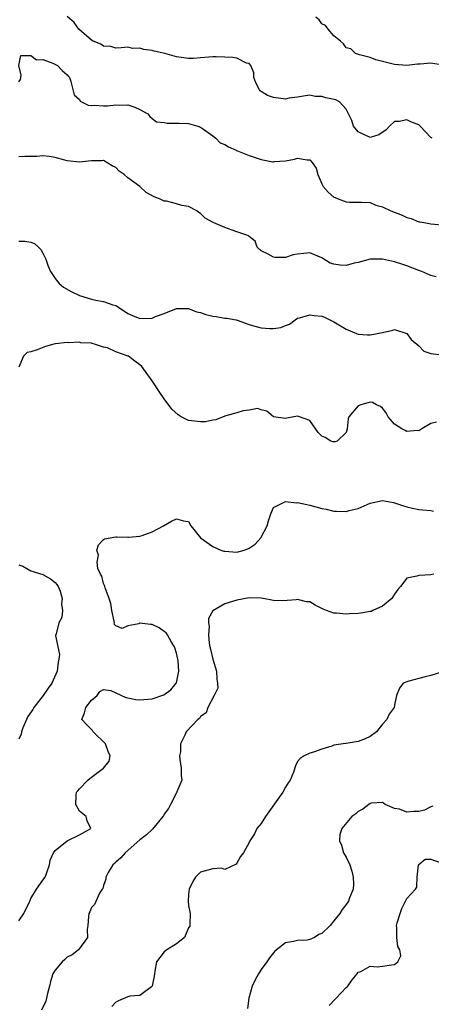
# Model space of a CAD drawing. Units: inches. Extents: x 2595000 to 2598000, y 1515000 to 1518000.
# Drawn here: x 2595291 to 2595359, y 1515858 to 1516021 of the extents above; entities that cross this region are included whole.
import ezdxf

# ---------------------------------------------------------------- set-up
doc = ezdxf.new("R2010")
doc.units = ezdxf.units.IN
doc.header["$MEASUREMENT"] = 0
doc.layers.add('LD25951515_2ft', color=103, linetype='Continuous')

msp = doc.modelspace()

# ---------------------------------------------------------------- linework, layer by layer
at = {"layer": 'LD25951515_2ft'}
for points, elevation in [([(2595359.18, 1516001), (2595359, 1516001.12), (2595357.24, 1516003), (2595357, 1516003.19), (2595355.7, 1516003.7), (2595355, 1516004.03), (2595353.76, 1516003.76), (2595353, 1516003.75), (2595352.17, 1516003), (2595351.62, 1516002.38), (2595350.42, 1516001.58), (2595349, 1516001.11), (2595347, 1516002.06), (2595346.25, 1516003), (2595345.95, 1516003.95), (2595345, 1516005.82), (2595343.94, 1516007), (2595343.33, 1516007.33), (2595341.68, 1516007.68), (2595341, 1516007.86), (2595339.9, 1516007.9), (2595339, 1516008.09), (2595337.95, 1516007.95), (2595337, 1516007.78), (2595335.62, 1516007.62), (2595335, 1516007.47), (2595333, 1516007.73), (2595332.05, 1516008.05), (2595331, 1516008.74), (2595330.83, 1516008.83), (2595330.69, 1516009), (2595330.13, 1516010.13), (2595329.77, 1516011), (2595329.77, 1516011.77), (2595329.27, 1516013), (2595329, 1516013.31), (2595328.59, 1516013.41), (2595327, 1516014.19), (2595326.32, 1516014.32), (2595325, 1516014.39), (2595323.58, 1516014.42), (2595323, 1516014.44), (2595321.69, 1516014.31), (2595321, 1516014.29), (2595319.82, 1516014.18), (2595319, 1516014.18), (2595317, 1516014.46), (2595315.08, 1516015), (2595313.35, 1516015.35), (2595313, 1516015.48), (2595311.64, 1516015.64), (2595311, 1516015.89), (2595309.84, 1516015.84), (2595309, 1516016.03), (2595307.92, 1516015.92), (2595307, 1516015.85), (2595306.17, 1516016.17), (2595305, 1516016.18), (2595304.55, 1516016.55), (2595303.3, 1516017), (2595303, 1516017.18), (2595301.79, 1516018.21), (2595300.89, 1516019), (2595300.13, 1516020.13), (2595299, 1516021.07)], 8588), ([(2595361, 1516013.05), (2595359, 1516013.4), (2595357.24, 1516013.24), (2595356.78, 1516013.22), (2595355, 1516013), (2595353, 1516013.17), (2595352.75, 1516013.25), (2595351, 1516013.65), (2595349.92, 1516013.92), (2595349, 1516014.32), (2595347.21, 1516014.79), (2595346.54, 1516015), (2595345.76, 1516015.77), (2595345, 1516015.91), (2595344.6, 1516016.6), (2595344.08, 1516017), (2595343, 1516017.9), (2595342.06, 1516019), (2595341.63, 1516019.63), (2595341, 1516019.91), (2595340.54, 1516020.54), (2595340.01, 1516021)], 8590), ([(2595291, 1516010.31), (2595291.28, 1516010.72), (2595291.32, 1516011), (2595291.4, 1516011.4), (2595291.01, 1516013), (2595291.32, 1516014.68), (2595293, 1516014.64), (2595293.93, 1516013.93), (2595295, 1516014), (2595296.6, 1516013.4), (2595297.39, 1516013), (2595298.18, 1516012.18), (2595299, 1516011.45), (2595299.2, 1516011.2), (2595299.4, 1516011), (2595299.62, 1516010.38), (2595300.14, 1516008.14), (2595301, 1516007.38), (2595301.14, 1516007.14), (2595302.44, 1516006.44), (2595303, 1516006.41), (2595303.52, 1516006.48), (2595305, 1516006.33), (2595305.63, 1516006.37), (2595307, 1516006.53), (2595307.57, 1516006.43), (2595309, 1516006.53), (2595310.15, 1516006.15), (2595311, 1516005.72), (2595312.28, 1516005), (2595312.6, 1516004.6), (2595313, 1516004.26), (2595313.72, 1516003.72), (2595315, 1516003.58), (2595315.49, 1516003.49), (2595317.49, 1516003.49), (2595319, 1516003.43), (2595320.54, 1516003), (2595321, 1516002.84), (2595321.48, 1516002.52), (2595323, 1516001.41), (2595323.5, 1516001), (2595324.25, 1516000.25), (2595325, 1515999.98), (2595325.58, 1515999.58), (2595326.87, 1515999), (2595326.95, 1515998.95), (2595327.08, 1515998.92), (2595329, 1515998.15), (2595331, 1515997.47), (2595332.89, 1515997.11), (2595333, 1515997.1), (2595333.13, 1515997.13), (2595335, 1515997.29), (2595336.47, 1515997.53), (2595337, 1515997.72), (2595338.58, 1515997.42), (2595339, 1515997.42), (2595339.43, 1515997), (2595340.08, 1515996.08), (2595340.35, 1515995), (2595341, 1515993.45), (2595341.21, 1515993), (2595342.07, 1515992.07), (2595343, 1515991.28), (2595343.22, 1515991.22), (2595343.69, 1515991), (2595345, 1515990.49), (2595345.58, 1515990.42), (2595347, 1515990.42), (2595347.55, 1515990.45), (2595349, 1515990.36), (2595349.92, 1515989.92), (2595351, 1515989.69), (2595352.4, 1515989), (2595354.27, 1515988.27), (2595355, 1515987.91), (2595355.72, 1515987.72), (2595357, 1515987.19), (2595357.18, 1515987.18), (2595358.18, 1515987), (2595359, 1515986.88), (2595361.34, 1515986.66)], 8586), ([(2595359.87, 1515978.13), (2595359, 1515978.35), (2595357.47, 1515979), (2595357, 1515979.16), (2595355, 1515979.94), (2595354.18, 1515980.18), (2595353, 1515980.57), (2595351, 1515981.01), (2595349, 1515981.04), (2595347, 1515980.48), (2595346.34, 1515980.34), (2595345, 1515979.98), (2595344.04, 1515980.04), (2595343, 1515980.2), (2595342.39, 1515980.39), (2595341, 1515981.24), (2595339, 1515982.06), (2595338.02, 1515981.98), (2595337, 1515981.85), (2595336.28, 1515981.72), (2595335, 1515981.31), (2595333.28, 1515981.28), (2595333, 1515981.33), (2595332.15, 1515981.85), (2595331, 1515982.4), (2595330.34, 1515983), (2595329.98, 1515983.98), (2595329, 1515984.76), (2595328.89, 1515984.89), (2595328.63, 1515985), (2595327, 1515985.55), (2595326.21, 1515985.79), (2595325, 1515986.24), (2595323.1, 1515987.1), (2595321.77, 1515987.77), (2595321, 1515988.54), (2595320.71, 1515988.71), (2595320.37, 1515989), (2595319, 1515989.71), (2595317.91, 1515989.91), (2595317, 1515990.19), (2595315.4, 1515990.6), (2595315, 1515990.61), (2595314.21, 1515991), (2595313.33, 1515991.33), (2595312.04, 1515992.04), (2595310.98, 1515993), (2595309, 1515994.43), (2595308.38, 1515995), (2595307.56, 1515995.56), (2595307, 1515996.16), (2595306.43, 1515996.43), (2595305, 1515997.32), (2595304.73, 1515997.27), (2595303, 1515997.25), (2595301, 1515997.03), (2595299, 1515997.27), (2595298.6, 1515997.4), (2595297, 1515997.79), (2595296, 1515998), (2595295, 1515998.07), (2595293.98, 1515997.98), (2595292.01, 1515997.99), (2595291, 1515997.92)], 8584), ([(2595291, 1515984.01), (2595292.01, 1515984.01), (2595293, 1515983.82), (2595293.59, 1515983.59), (2595294.24, 1515983), (2595294.62, 1515982.62), (2595295, 1515982.04), (2595295.48, 1515981), (2595295.85, 1515979.85), (2595296.25, 1515979), (2595297, 1515977.82), (2595297.68, 1515977), (2595298.39, 1515976.39), (2595299.67, 1515975.67), (2595301, 1515975.02), (2595303, 1515974.44), (2595303.73, 1515974.27), (2595305, 1515974.06), (2595306.51, 1515973.49), (2595307, 1515973.35), (2595307.6, 1515973), (2595309, 1515972.08), (2595309.74, 1515971.74), (2595311, 1515971.24), (2595313, 1515971.31), (2595313.54, 1515971.54), (2595315, 1515972.05), (2595317, 1515972.88), (2595318.88, 1515972.88), (2595319, 1515972.89), (2595320.34, 1515972.34), (2595321, 1515972.24), (2595321.88, 1515971.88), (2595323, 1515971.63), (2595323.55, 1515971.55), (2595325, 1515971.31), (2595325.31, 1515971.31), (2595326.85, 1515971), (2595327.05, 1515970.95), (2595329, 1515970.23), (2595329.96, 1515969.96), (2595331, 1515969.68), (2595332.43, 1515969.57), (2595333, 1515969.59), (2595334.26, 1515969.74), (2595335, 1515970.1), (2595335.69, 1515970.31), (2595336.61, 1515971), (2595337, 1515971.26), (2595337.33, 1515971.33), (2595339, 1515971.84), (2595339.74, 1515971.74), (2595341, 1515971.61), (2595341.44, 1515971.44), (2595343, 1515970.68), (2595345, 1515969.46), (2595346.73, 1515968.73), (2595347, 1515968.66), (2595348.55, 1515968.55), (2595349, 1515968.54), (2595351, 1515968.9), (2595352.69, 1515969.31), (2595353, 1515969.41), (2595355, 1515968.74), (2595355.74, 1515967.74), (2595357, 1515966.7), (2595357.85, 1515965.85), (2595359, 1515965.43), (2595360.77, 1515965.23)], 8582), ([(2595359.89, 1515954.11), (2595359, 1515953.9), (2595357.5, 1515953), (2595357, 1515952.69), (2595356.75, 1515952.75), (2595355, 1515952.55), (2595354.73, 1515952.73), (2595354.21, 1515953), (2595353, 1515953.79), (2595351.92, 1515955), (2595351.64, 1515955.64), (2595351, 1515956.4), (2595350.67, 1515956.67), (2595350.03, 1515957), (2595349.37, 1515957.37), (2595349, 1515957.4), (2595347.44, 1515957), (2595347, 1515956.82), (2595345.48, 1515955), (2595345.36, 1515954.64), (2595345.17, 1515953), (2595345, 1515952.41), (2595343.52, 1515951), (2595343.15, 1515950.85), (2595343, 1515950.84), (2595342.86, 1515950.86), (2595342.51, 1515951), (2595341.56, 1515951.56), (2595341, 1515951.82), (2595340.39, 1515952.39), (2595339, 1515954.36), (2595337.32, 1515955), (2595337, 1515955.08), (2595335.24, 1515954.76), (2595335, 1515954.74), (2595333, 1515954.98), (2595331.94, 1515955.94), (2595331, 1515956.13), (2595330.36, 1515956.36), (2595329, 1515956.09), (2595328, 1515956), (2595327, 1515955.66), (2595325.16, 1515955.16), (2595324.73, 1515955), (2595323.52, 1515954.48), (2595323, 1515954.45), (2595321.81, 1515954.19), (2595321, 1515954.15), (2595319, 1515954.4), (2595317.8, 1515955), (2595317.31, 1515955.31), (2595316.23, 1515956.23), (2595315, 1515957.99), (2595314.26, 1515959), (2595313, 1515960.96), (2595311.3, 1515963.3), (2595311, 1515963.58), (2595310.16, 1515964.16), (2595309.1, 1515965), (2595309.03, 1515965.03), (2595308.91, 1515965.09), (2595307, 1515965.74), (2595305.64, 1515966.36), (2595305, 1515966.5), (2595303.48, 1515967), (2595303.09, 1515967.09), (2595303, 1515967.14), (2595301.23, 1515967.23), (2595301, 1515967.31), (2595299.21, 1515967.21), (2595299, 1515967.28), (2595297.04, 1515967.04), (2595297, 1515967.05), (2595296.79, 1515967), (2595295.4, 1515966.6), (2595294.06, 1515966.06), (2595293, 1515965.7), (2595292.41, 1515965.59), (2595291.77, 1515965), (2595291, 1515963.21)], 8580), ([(2595291, 1515871.78), (2595291.84, 1515873), (2595292.83, 1515875), (2595293, 1515875.43), (2595293.94, 1515877), (2595295, 1515878.46), (2595295.34, 1515879), (2595295.6, 1515879.6), (2595296.1, 1515881), (2595296.21, 1515881.79), (2595296.71, 1515883), (2595297, 1515883.4), (2595299, 1515884.98), (2595301, 1515885.96), (2595302.89, 1515887), (2595302.3, 1515888.3), (2595302.11, 1515889), (2595301, 1515889.89), (2595300.44, 1515891), (2595300.48, 1515892.48), (2595300.55, 1515893), (2595300.74, 1515893.26), (2595301, 1515893.56), (2595302.42, 1515895), (2595303, 1515895.48), (2595304.98, 1515897), (2595305.89, 1515898.11), (2595306.06, 1515899), (2595305.75, 1515899.75), (2595305.3, 1515901), (2595303.3, 1515903), (2595303.18, 1515903.18), (2595303, 1515903.38), (2595302.18, 1515904.18), (2595301.42, 1515905), (2595301.87, 1515906.13), (2595302.08, 1515907), (2595303, 1515908.19), (2595303.93, 1515909), (2595304.39, 1515909.61), (2595305, 1515909.94), (2595306.21, 1515909.79), (2595307, 1515909.39), (2595308.64, 1515908.64), (2595309, 1515908.61), (2595310.3, 1515908.3), (2595311, 1515908.25), (2595313, 1515908.4), (2595314.94, 1515909.06), (2595316.08, 1515909.92), (2595316.97, 1515911), (2595317, 1515911.09), (2595317.42, 1515913), (2595317.3, 1515914.7), (2595317.24, 1515915), (2595317, 1515915.99), (2595316.72, 1515917), (2595316.21, 1515917.79), (2595315.53, 1515919), (2595315.31, 1515919.31), (2595315, 1515919.57), (2595314.15, 1515920.15), (2595313, 1515920.7), (2595312.72, 1515920.72), (2595311, 1515920.9), (2595310.83, 1515920.83), (2595309, 1515920.49), (2595308.04, 1515920.04), (2595307, 1515920.46), (2595306.74, 1515920.74), (2595306.77, 1515921), (2595306.74, 1515921.26), (2595306.36, 1515923), (2595306.18, 1515924.18), (2595305.92, 1515925), (2595305.23, 1515926.77), (2595305.18, 1515927), (2595305.16, 1515927.16), (2595305, 1515927.45), (2595304.68, 1515928.68), (2595304.47, 1515929), (2595304.07, 1515929.93), (2595303.92, 1515931), (2595304.15, 1515932.15), (2595303.88, 1515933), (2595304.16, 1515933.84), (2595305, 1515934.75), (2595305.15, 1515934.85), (2595307, 1515935.19), (2595307.16, 1515935.16), (2595309, 1515935.11), (2595309.1, 1515935.1), (2595311, 1515935.3), (2595311.37, 1515935.37), (2595313, 1515935.99), (2595314.9, 1515937), (2595316.22, 1515937.78), (2595317, 1515938.15), (2595318.18, 1515937.82), (2595319, 1515937.7), (2595319.4, 1515937), (2595320.12, 1515936.12), (2595320.98, 1515935), (2595323, 1515933.56), (2595324.34, 1515933), (2595324.83, 1515932.83), (2595325, 1515932.79), (2595327, 1515932.66), (2595328.21, 1515933), (2595328.79, 1515933.21), (2595329, 1515933.32), (2595330.02, 1515933.98), (2595330.91, 1515935), (2595331.98, 1515937), (2595332.18, 1515937.82), (2595332.56, 1515939), (2595333, 1515940.01), (2595335, 1515941), (2595336.81, 1515940.81), (2595337, 1515940.83), (2595338.5, 1515940.5), (2595339, 1515940.43), (2595341, 1515939.88), (2595341.73, 1515939.73), (2595343, 1515939.42), (2595343.44, 1515939.44), (2595345, 1515939.35), (2595345.5, 1515939.5), (2595347, 1515939.87), (2595349, 1515940.73), (2595351, 1515941.17), (2595352.82, 1515940.82), (2595353, 1515940.79), (2595354.33, 1515940.33), (2595355, 1515940.13), (2595355.93, 1515939.93), (2595357, 1515939.71), (2595357.61, 1515939.61), (2595359, 1515939.55), (2595359.44, 1515939.44)], 8578), ([(2595291, 1515930.56), (2595291.69, 1515930.31), (2595293, 1515929.58), (2595295, 1515928.94), (2595296.22, 1515928.22), (2595297, 1515927.61), (2595297.29, 1515927.29), (2595297.5, 1515927), (2595297.81, 1515926.19), (2595298.18, 1515925), (2595298.05, 1515924.05), (2595298.23, 1515923), (2595298.12, 1515921.88), (2595297.61, 1515921), (2595297.18, 1515919.18), (2595297.09, 1515918.91), (2595297.45, 1515917), (2595297.72, 1515915.72), (2595297.64, 1515915), (2595297.52, 1515914.48), (2595297.36, 1515913), (2595296.46, 1515911), (2595295.83, 1515910.17), (2595295.05, 1515909), (2595293.5, 1515907), (2595293.32, 1515906.68), (2595292.49, 1515905.51), (2595291.66, 1515903.66), (2595291.43, 1515903), (2595291.42, 1515902.58), (2595291, 1515901.76)], 8580), ([(2595359.5, 1515929), (2595359, 1515928.91), (2595357, 1515928.81), (2595356.69, 1515928.69), (2595355, 1515928.37), (2595353.97, 1515927), (2595353.52, 1515926.48), (2595353, 1515925.73), (2595352.72, 1515925.28), (2595352.57, 1515925), (2595351, 1515923.75), (2595349.44, 1515923), (2595349.13, 1515922.87), (2595349, 1515922.83), (2595347.41, 1515922.59), (2595347, 1515922.49), (2595345.52, 1515922.48), (2595345, 1515922.42), (2595343.41, 1515922.59), (2595343, 1515922.58), (2595341.79, 1515923), (2595341.24, 1515923.24), (2595339.9, 1515923.9), (2595339, 1515924.43), (2595338.46, 1515924.46), (2595337, 1515924.82), (2595336.75, 1515924.75), (2595334.59, 1515924.59), (2595333, 1515924.65), (2595331.31, 1515925), (2595331, 1515925.05), (2595329, 1515925.09), (2595327, 1515924.72), (2595325, 1515924.11), (2595323.02, 1515922.98), (2595322.32, 1515921.68), (2595322.33, 1515921), (2595322.43, 1515920.43), (2595322.3, 1515919), (2595322.4, 1515917.6), (2595322.52, 1515917), (2595322.65, 1515916.65), (2595323.01, 1515914.99), (2595323.64, 1515913), (2595323.69, 1515911.69), (2595323.79, 1515911), (2595323.83, 1515910.17), (2595323.25, 1515909), (2595322.2, 1515907), (2595321.9, 1515906.1), (2595321, 1515905.52), (2595320.81, 1515905.19), (2595320.52, 1515905), (2595318.63, 1515903), (2595318.42, 1515902.42), (2595317.69, 1515901), (2595317.7, 1515899.7), (2595317.54, 1515899), (2595317.58, 1515898.42), (2595317.8, 1515897), (2595317.79, 1515895.79), (2595317.88, 1515895), (2595317.09, 1515893.09), (2595317.08, 1515893), (2595317, 1515892.9), (2595316.03, 1515891), (2595315.7, 1515890.3), (2595315, 1515889.36), (2595314.87, 1515889.13), (2595314.77, 1515889), (2595313.07, 1515886.93), (2595312.05, 1515885.95), (2595311, 1515885.12), (2595308.54, 1515883), (2595307.82, 1515882.18), (2595307, 1515881.46), (2595306.77, 1515881.23), (2595306.51, 1515881), (2595305.75, 1515879.75), (2595305.35, 1515879), (2595305.37, 1515878.63), (2595305, 1515877.62), (2595304.87, 1515877.13), (2595304.77, 1515877), (2595304.32, 1515876.32), (2595303.51, 1515874.49), (2595303, 1515873.95), (2595302.75, 1515873.25), (2595302.58, 1515873), (2595302.48, 1515872.48), (2595302.42, 1515871), (2595302.31, 1515870.31), (2595302.32, 1515869), (2595300.85, 1515867), (2595299.84, 1515866.16), (2595299, 1515865.76), (2595298.63, 1515865.37), (2595298.19, 1515865), (2595297, 1515863.61), (2595296.63, 1515863), (2595296.26, 1515861.74), (2595296.1, 1515861), (2595295.76, 1515859.76), (2595295.48, 1515858.52), (2595294.73, 1515857)], 8576), ([(2595360.89, 1515912.89), (2595359, 1515912.29), (2595358.06, 1515912.06), (2595357, 1515911.76), (2595355.33, 1515911.33), (2595355, 1515911.22), (2595354.44, 1515911), (2595353.81, 1515910.19), (2595353.34, 1515909), (2595353, 1515907.39), (2595352.96, 1515907), (2595352.13, 1515905.87), (2595351.74, 1515905), (2595351, 1515904.24), (2595350, 1515903), (2595349, 1515902.23), (2595348.16, 1515901.84), (2595347, 1515901.36), (2595346.65, 1515901.35), (2595345, 1515901.06), (2595344.93, 1515901.07), (2595344.52, 1515901), (2595343, 1515900.78), (2595342.63, 1515900.63), (2595341, 1515900.14), (2595339.63, 1515899.63), (2595339, 1515899.48), (2595338.09, 1515899), (2595337.43, 1515898.57), (2595337, 1515898.05), (2595336.66, 1515897.34), (2595336.3, 1515896.3), (2595335.78, 1515895), (2595335.44, 1515894.56), (2595335, 1515893.86), (2595334.54, 1515893), (2595333.49, 1515891.49), (2595332.23, 1515889.77), (2595331.72, 1515889), (2595331, 1515887.83), (2595330.29, 1515887), (2595329.87, 1515886.13), (2595329.12, 1515885), (2595329, 1515884.72), (2595328.07, 1515883), (2595327.61, 1515882.39), (2595327, 1515881.31), (2595326.85, 1515881.15), (2595325, 1515880.22), (2595324.46, 1515880.46), (2595323, 1515880.38), (2595321, 1515879.79), (2595320.16, 1515879), (2595319.73, 1515878.27), (2595319.09, 1515877), (2595319, 1515876.09), (2595318.94, 1515875), (2595319, 1515874.29), (2595319.26, 1515873), (2595319.21, 1515871.21), (2595319.25, 1515871), (2595319.22, 1515870.78), (2595319, 1515870.6), (2595318.36, 1515869), (2595317, 1515867.95), (2595315.43, 1515867), (2595315.2, 1515866.8), (2595315, 1515866.63), (2595314.27, 1515865.73), (2595313.71, 1515865), (2595313.44, 1515863.44), (2595313.38, 1515863), (2595313.35, 1515862.65), (2595313.02, 1515861), (2595313, 1515860.96), (2595312.88, 1515860.88), (2595311, 1515859.44), (2595309.33, 1515859.33), (2595309, 1515859.23), (2595307.43, 1515858.57), (2595307, 1515858.34), (2595306.37, 1515857.63)], 8574), ([(2595359.31, 1515890.69), (2595359, 1515890.59), (2595357.94, 1515890.06), (2595357, 1515889.8), (2595356.19, 1515889.81), (2595355, 1515889.73), (2595353.79, 1515890.21), (2595353, 1515890.34), (2595351.45, 1515891), (2595351.2, 1515891.2), (2595351, 1515891.31), (2595349.19, 1515891.19), (2595349, 1515891.15), (2595348.76, 1515891), (2595347.78, 1515890.22), (2595347, 1515889.8), (2595346.59, 1515889.41), (2595345.96, 1515889), (2595344.28, 1515887), (2595343.97, 1515886.03), (2595343.91, 1515885), (2595344.26, 1515884.26), (2595344.57, 1515883), (2595345, 1515882.29), (2595345.6, 1515881), (2595345.94, 1515879.94), (2595346.16, 1515879), (2595346.2, 1515877.8), (2595346.15, 1515877), (2595345.57, 1515875.57), (2595345.39, 1515875), (2595345, 1515874.49), (2595344.34, 1515873.66), (2595343.98, 1515873), (2595343, 1515871.75), (2595342.35, 1515871), (2595341, 1515869.65), (2595340.51, 1515869.49), (2595339.79, 1515869), (2595339, 1515868.66), (2595338.58, 1515868.58), (2595337, 1515868.52), (2595336.34, 1515868.34), (2595335, 1515868.16), (2595333.24, 1515866.76), (2595333, 1515866.5), (2595332.35, 1515865.65), (2595331.91, 1515865), (2595331, 1515863.71), (2595330.53, 1515863), (2595329.99, 1515862.01), (2595329.49, 1515861), (2595328.98, 1515859), (2595328.71, 1515857.29)], 8572), ([(2595342.19, 1515857.81), (2595343.19, 1515858.81), (2595343.35, 1515859), (2595345, 1515860.73), (2595345.31, 1515861), (2595346, 1515862), (2595346.85, 1515863), (2595347, 1515863.29), (2595347.42, 1515863.42), (2595349, 1515864.26), (2595350.18, 1515864.18), (2595351, 1515864.27), (2595352.51, 1515864.51), (2595353, 1515864.55), (2595353.55, 1515865), (2595354.03, 1515865.97), (2595353.85, 1515867), (2595353.54, 1515867.54), (2595353.38, 1515869), (2595353.38, 1515870.62), (2595353.33, 1515871), (2595353.45, 1515871.45), (2595353.9, 1515873), (2595354.19, 1515873.81), (2595355, 1515875.44), (2595356.43, 1515877), (2595356.66, 1515877.34), (2595356.71, 1515879), (2595356.97, 1515881.03), (2595357, 1515881.09), (2595358.06, 1515881.94), (2595359, 1515881.93), (2595360.66, 1515881.34)], 8570)]:
    msp.add_lwpolyline(points, dxfattribs=dict(at, elevation=elevation))

doc.saveas('drawing.dxf')
